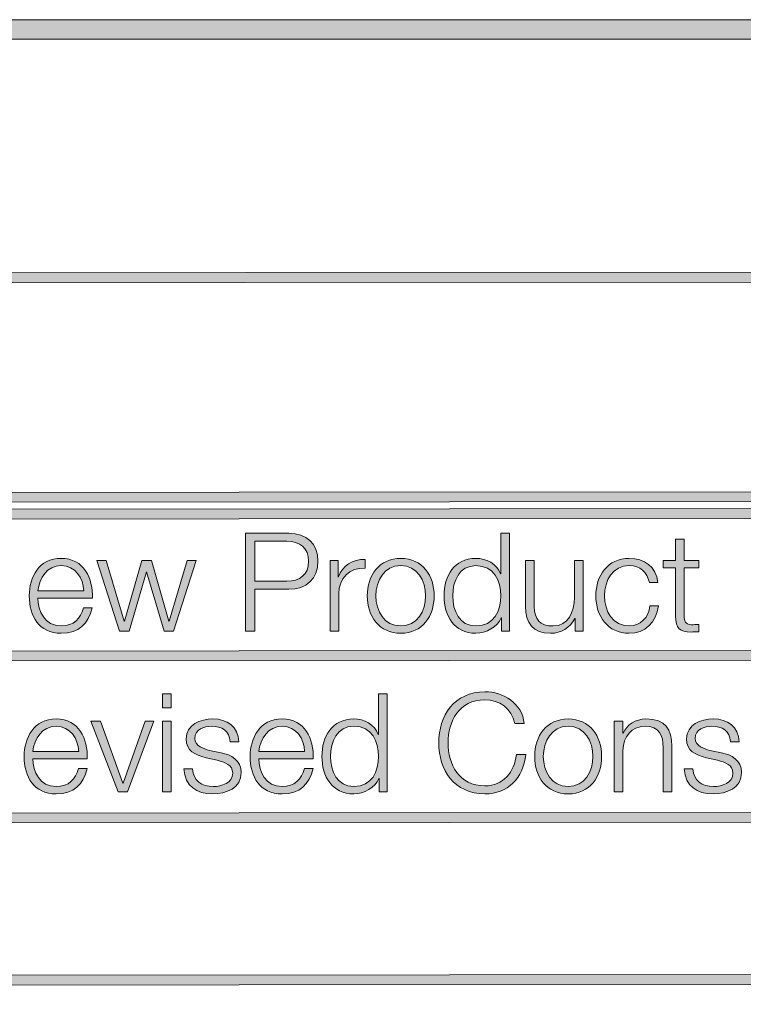
# Model space of a CAD drawing. Units: inches. Extents: x -5.3 to 13.8, y -0.8 to 4.2.
# Drawn here: x 8.1 to 8.6, y -0.1 to 0.6 of the extents above; entities that cross this region are included whole.
import ezdxf

# ---------------------------------------------------------------- set-up
doc = ezdxf.new("R2010")
doc.units = ezdxf.units.IN
doc.header["$MEASUREMENT"] = 0
doc.layers.add('Title Block', color=7, linetype='Continuous')

# ---------------------------------------------------------------- blocks, each defined once
blk = doc.blocks.new('block 3')
at = {"layer": 'Title Block'}
h = blk.add_hatch(color=250, dxfattribs=at)
h.dxf.hatch_style = 2
h.paths.add_polyline_path([(7.69404, 0.42815), (7.69404, 0.4351), (8.89559, 0.43553), (8.89559, 0.42859)])
h = blk.add_hatch(color=250, dxfattribs=at)
h.dxf.hatch_style = 2
h.paths.add_polyline_path([(7.69409, 0.27245), (7.69409, 0.27939), (10.67575, 0.28045), (10.67575, 0.27351)])
h = blk.add_hatch(color=250, dxfattribs=at)
h.dxf.hatch_style = 2
h.paths.add_polyline_path([(7.69409, 0.26048), (7.69409, 0.26743), (10.67575, 0.26849), (10.67575, 0.26154)])
h = blk.add_hatch(color=250, dxfattribs=at)
h.dxf.hatch_style = 2
h.paths.add_polyline_path([(7.69412, 0.15993), (7.69412, 0.16687), (10.67581, 0.16793), (10.67581, 0.16098)])
h = blk.add_hatch(color=250, dxfattribs=at)
h.dxf.hatch_style = 2
h.paths.add_polyline_path([(7.69417, 0.04502), (7.69417, 0.05196), (10.67581, 0.05302), (10.67581, 0.04607)])
h = blk.add_hatch(color=250, dxfattribs=at)
h.dxf.hatch_style = 2
h.paths.add_polyline_path([(7.69417, -0.06992), (7.69417, -0.06297), (10.67589, -0.06192), (10.67589, -0.06886)])
at = {"layer": 'Title Block', "lineweight": 0}
for points in [[(7.69404, 0.42815), (7.69404, 0.4351), (8.89559, 0.43553), (8.89559, 0.42859), (7.69404, 0.42815)], [(7.69409, 0.27245), (7.69409, 0.27939), (10.67575, 0.28045), (10.67575, 0.27351), (7.69409, 0.27245)], [(7.69409, 0.26048), (7.69409, 0.26743), (10.67575, 0.26849), (10.67575, 0.26154), (7.69409, 0.26048)], [(7.69412, 0.15993), (7.69412, 0.16687), (10.67581, 0.16793), (10.67581, 0.16098), (7.69412, 0.15993)], [(7.69417, 0.04502), (7.69417, 0.05196), (10.67581, 0.05302), (10.67581, 0.04607), (7.69417, 0.04502)], [(7.69417, -0.06992), (7.69417, -0.06297), (10.67589, -0.06192), (10.67589, -0.06886), (7.69417, -0.06992)]]:
    blk.add_lwpolyline(points, dxfattribs=at)
blk = doc.blocks.new('block 2')
at = {"layer": 'Title Block'}
h = blk.add_hatch(color=250, dxfattribs=at)
h.dxf.hatch_style = 2
h.paths.add_polyline_path([(13.83176, -0.75335), (5.67244, -0.75335), (5.67244, 0.61465), (13.83176, 0.61465)])
h.paths.add_polyline_path([(5.68633, -0.73946), (13.81787, -0.73946), (13.81787, 0.60076), (5.68633, 0.60076)])
at = {"layer": 'Title Block', "lineweight": 0}
for points in [[(13.83176, -0.75335), (5.67244, -0.75335), (5.67244, 0.61465), (13.83176, 0.61465), (13.83176, -0.75335)], [(5.68633, -0.73946), (13.81787, -0.73946), (13.81787, 0.60076), (5.68633, 0.60076), (5.68633, -0.73946)]]:
    blk.add_lwpolyline(points, dxfattribs=at)
at = {"layer": 'Title Block'}
blk.add_blockref('block 3', (0, 0), dxfattribs=at)
blk = doc.blocks.new('block 30')
at = {"layer": 'Title Block'}
h = blk.add_hatch(color=250, dxfattribs=at)
h.dxf.hatch_style = 2
edge = h.paths.add_edge_path()
edge.add_spline(control_points=[(8.295, 0.25045), (8.295, 0.25045), (8.32585, 0.25045), (8.32585, 0.25045), (8.3383, 0.25045), (8.34646, 0.24315), (8.34646, 0.2306), (8.34646, 0.21804), (8.3383, 0.21076), (8.32585, 0.21076), (8.32585, 0.21076), (8.30162, 0.21076), (8.30162, 0.21076), (8.30162, 0.21076), (8.30162, 0.18099), (8.30162, 0.18099), (8.30162, 0.18099), (8.295, 0.18099), (8.295, 0.18099), (8.295, 0.18099), (8.295, 0.25045), (8.295, 0.25045)], knot_values=[0, 0, 0, 0, 1, 1, 1, 2, 2, 2, 3, 3, 3, 4, 4, 4, 5, 5, 5, 6, 6, 6, 7, 7, 7, 7], degree=3, periodic=1)
edge = h.paths.add_edge_path()
edge.add_spline(control_points=[(8.30162, 0.2164), (8.30162, 0.2164), (8.32438, 0.2164), (8.32438, 0.2164), (8.33352, 0.2164), (8.33984, 0.22107), (8.33984, 0.2306), (8.33984, 0.24013), (8.33352, 0.24481), (8.32438, 0.24481), (8.32438, 0.24481), (8.30162, 0.24481), (8.30162, 0.24481), (8.30162, 0.24481), (8.30162, 0.2164), (8.30162, 0.2164)], knot_values=[0, 0, 0, 0, 1, 1, 1, 2, 2, 2, 3, 3, 3, 4, 4, 4, 5, 5, 5, 5], degree=3, periodic=1)
h = blk.add_hatch(color=250, dxfattribs=at)
h.dxf.hatch_style = 2
edge = h.paths.add_edge_path()
edge.add_spline(control_points=[(8.48218, 0.18099), (8.48218, 0.18099), (8.47654, 0.18099), (8.47654, 0.18099), (8.47654, 0.18099), (8.47654, 0.19052), (8.47654, 0.19052), (8.47654, 0.19052), (8.47635, 0.19052), (8.47635, 0.19052), (8.47371, 0.184), (8.46574, 0.17952), (8.45844, 0.17952), (8.44317, 0.17952), (8.43587, 0.19188), (8.43587, 0.20608), (8.43587, 0.22028), (8.44317, 0.23264), (8.45844, 0.23264), (8.46593, 0.23264), (8.47323, 0.22885), (8.47586, 0.22165), (8.47586, 0.22165), (8.47605, 0.22165), (8.47605, 0.22165), (8.47605, 0.22165), (8.47605, 0.25045), (8.47605, 0.25045), (8.47605, 0.25045), (8.48218, 0.25045), (8.48218, 0.25045), (8.48218, 0.25045), (8.48218, 0.18099), (8.48218, 0.18099)], knot_values=[0, 0, 0, 0, 1, 1, 1, 2, 2, 2, 3, 3, 3, 4, 4, 4, 5, 5, 5, 6, 6, 6, 7, 7, 7, 8, 8, 8, 9, 9, 9, 10, 10, 10, 11, 11, 11, 11], degree=3, periodic=1)
edge = h.paths.add_edge_path()
edge.add_spline(control_points=[(8.45844, 0.18469), (8.47146, 0.18469), (8.47605, 0.19568), (8.47605, 0.20608), (8.47605, 0.2165), (8.47146, 0.22748), (8.45844, 0.22748), (8.44678, 0.22748), (8.442, 0.2165), (8.442, 0.20608), (8.442, 0.19568), (8.44678, 0.18469), (8.45844, 0.18469)], knot_values=[0, 0, 0, 0, 1, 1, 1, 2, 2, 2, 3, 3, 3, 4, 4, 4, 4], degree=3, periodic=1)
h = blk.add_hatch(color=250, dxfattribs=at)
h.dxf.hatch_style = 2
edge = h.paths.add_edge_path()
edge.add_spline(control_points=[(8.6062, 0.23119), (8.6062, 0.23119), (8.61643, 0.23119), (8.61643, 0.23119), (8.61643, 0.23119), (8.61643, 0.22603), (8.61643, 0.22603), (8.61643, 0.22603), (8.6062, 0.22603), (8.6062, 0.22603), (8.6062, 0.22603), (8.6062, 0.19218), (8.6062, 0.19218), (8.6062, 0.18819), (8.6068, 0.18586), (8.61117, 0.18556), (8.6129, 0.18556), (8.61466, 0.18566), (8.61643, 0.18586), (8.61643, 0.18586), (8.61643, 0.1806), (8.61643, 0.1806), (8.61456, 0.1806), (8.61282, 0.18041), (8.61098, 0.18041), (8.60278, 0.18041), (8.59999, 0.18313), (8.60007, 0.19169), (8.60007, 0.19169), (8.60007, 0.22603), (8.60007, 0.22603), (8.60007, 0.22603), (8.59131, 0.22603), (8.59131, 0.22603), (8.59131, 0.22603), (8.59131, 0.23119), (8.59131, 0.23119), (8.59131, 0.23119), (8.60007, 0.23119), (8.60007, 0.23119), (8.60007, 0.23119), (8.60007, 0.24626), (8.60007, 0.24626), (8.60007, 0.24626), (8.6062, 0.24626), (8.6062, 0.24626), (8.6062, 0.24626), (8.6062, 0.23119), (8.6062, 0.23119)], knot_values=[0, 0, 0, 0, 1, 1, 1, 2, 2, 2, 3, 3, 3, 4, 4, 4, 5, 5, 5, 6, 6, 6, 7, 7, 7, 8, 8, 8, 9, 9, 9, 10, 10, 10, 11, 11, 11, 12, 12, 12, 13, 13, 13, 14, 14, 14, 15, 15, 15, 16, 16, 16, 16], degree=3, periodic=1)
h = blk.add_hatch(color=250, dxfattribs=at)
h.dxf.hatch_style = 2
edge = h.paths.add_edge_path()
edge.add_spline(control_points=[(8.14792, 0.20443), (8.148, 0.19549), (8.15267, 0.18469), (8.16444, 0.18469), (8.17339, 0.18469), (8.17825, 0.18994), (8.1802, 0.19752), (8.1802, 0.19752), (8.18633, 0.19752), (8.18633, 0.19752), (8.1837, 0.18614), (8.17708, 0.17952), (8.16444, 0.17952), (8.14849, 0.17952), (8.14179, 0.19179), (8.14179, 0.20608), (8.14179, 0.21932), (8.14849, 0.23264), (8.16444, 0.23264), (8.18058, 0.23264), (8.18701, 0.21853), (8.18652, 0.20443), (8.18652, 0.20443), (8.14792, 0.20443), (8.14792, 0.20443)], knot_values=[0, 0, 0, 0, 1, 1, 1, 2, 2, 2, 3, 3, 3, 4, 4, 4, 5, 5, 5, 6, 6, 6, 7, 7, 7, 8, 8, 8, 8], degree=3, periodic=1)
edge = h.paths.add_edge_path()
edge.add_spline(control_points=[(8.18039, 0.20959), (8.18012, 0.21883), (8.17437, 0.22748), (8.16444, 0.22748), (8.15443, 0.22748), (8.14887, 0.21874), (8.14792, 0.20959), (8.14792, 0.20959), (8.18039, 0.20959), (8.18039, 0.20959)], knot_values=[0, 0, 0, 0, 1, 1, 1, 2, 2, 2, 3, 3, 3, 3], degree=3, periodic=1)
h = blk.add_hatch(color=250, dxfattribs=at)
h.dxf.hatch_style = 2
h.paths.add_polyline_path([(8.1897, 0.23119), (8.19623, 0.23119), (8.20907, 0.18819), (8.20926, 0.18819), (8.22152, 0.23119), (8.22843, 0.23119), (8.24067, 0.18819), (8.24089, 0.18819), (8.25372, 0.23119), (8.26023, 0.23119), (8.24409, 0.18099), (8.23739, 0.18099), (8.22502, 0.22321), (8.22483, 0.22321), (8.21257, 0.18099), (8.20586, 0.18099)])
h = blk.add_hatch(color=250, dxfattribs=at)
h.dxf.hatch_style = 2
edge = h.paths.add_edge_path()
edge.add_spline(control_points=[(8.35509, 0.23119), (8.35509, 0.23119), (8.36073, 0.23119), (8.36073, 0.23119), (8.36073, 0.23119), (8.36073, 0.21941), (8.36073, 0.21941), (8.36073, 0.21941), (8.36092, 0.21941), (8.36092, 0.21941), (8.36404, 0.22748), (8.37085, 0.23226), (8.37988, 0.23187), (8.37988, 0.23187), (8.37988, 0.22574), (8.37988, 0.22574), (8.36882, 0.22632), (8.36122, 0.21815), (8.36122, 0.20774), (8.36122, 0.20774), (8.36122, 0.18099), (8.36122, 0.18099), (8.36122, 0.18099), (8.35509, 0.18099), (8.35509, 0.18099), (8.35509, 0.18099), (8.35509, 0.23119), (8.35509, 0.23119)], knot_values=[0, 0, 0, 0, 1, 1, 1, 2, 2, 2, 3, 3, 3, 4, 4, 4, 5, 5, 5, 6, 6, 6, 7, 7, 7, 8, 8, 8, 9, 9, 9, 9], degree=3, periodic=1)
h = blk.add_hatch(color=250, dxfattribs=at)
h.dxf.hatch_style = 2
edge = h.paths.add_edge_path()
edge.add_spline(control_points=[(8.4289, 0.20608), (8.4289, 0.19169), (8.42055, 0.17952), (8.40516, 0.17952), (8.38981, 0.17952), (8.38143, 0.19169), (8.38143, 0.20608), (8.38143, 0.22049), (8.38981, 0.23264), (8.40516, 0.23264), (8.42055, 0.23264), (8.4289, 0.22049), (8.4289, 0.20608)], knot_values=[0, 0, 0, 0, 1, 1, 1, 2, 2, 2, 3, 3, 3, 4, 4, 4, 4], degree=3, periodic=1)
edge = h.paths.add_edge_path()
edge.add_spline(control_points=[(8.38756, 0.20608), (8.38756, 0.19538), (8.39339, 0.18469), (8.40516, 0.18469), (8.41694, 0.18469), (8.42277, 0.19538), (8.42277, 0.20608), (8.42277, 0.21678), (8.41694, 0.22748), (8.40516, 0.22748), (8.39339, 0.22748), (8.38756, 0.21678), (8.38756, 0.20608)], knot_values=[0, 0, 0, 0, 1, 1, 1, 2, 2, 2, 3, 3, 3, 4, 4, 4, 4], degree=3, periodic=1)
h = blk.add_hatch(color=250, dxfattribs=at)
h.dxf.hatch_style = 2
edge = h.paths.add_edge_path()
edge.add_spline(control_points=[(8.53448, 0.18099), (8.53448, 0.18099), (8.52884, 0.18099), (8.52884, 0.18099), (8.52884, 0.18099), (8.52884, 0.19004), (8.52884, 0.19004), (8.52884, 0.19004), (8.52865, 0.19004), (8.52865, 0.19004), (8.52542, 0.18332), (8.5188, 0.17952), (8.51131, 0.17952), (8.49867, 0.17952), (8.49371, 0.18692), (8.49371, 0.19859), (8.49371, 0.19859), (8.49371, 0.23119), (8.49371, 0.23119), (8.49371, 0.23119), (8.49984, 0.23119), (8.49984, 0.23119), (8.49984, 0.23119), (8.49984, 0.1985), (8.49984, 0.1985), (8.50014, 0.18945), (8.50355, 0.18469), (8.51326, 0.18469), (8.52376, 0.18469), (8.52835, 0.19461), (8.52835, 0.20482), (8.52835, 0.20482), (8.52835, 0.23119), (8.52835, 0.23119), (8.52835, 0.23119), (8.53448, 0.23119), (8.53448, 0.23119), (8.53448, 0.23119), (8.53448, 0.18099), (8.53448, 0.18099)], knot_values=[0, 0, 0, 0, 1, 1, 1, 2, 2, 2, 3, 3, 3, 4, 4, 4, 5, 5, 5, 6, 6, 6, 7, 7, 7, 8, 8, 8, 9, 9, 9, 10, 10, 10, 11, 11, 11, 12, 12, 12, 13, 13, 13, 13], degree=3, periodic=1)
h = blk.add_hatch(color=250, dxfattribs=at)
h.dxf.hatch_style = 2
edge = h.paths.add_edge_path()
edge.add_spline(control_points=[(8.58143, 0.21543), (8.57978, 0.22291), (8.5752, 0.22748), (8.56722, 0.22748), (8.55545, 0.22748), (8.54961, 0.21678), (8.54961, 0.20608), (8.54961, 0.19538), (8.55545, 0.18469), (8.56722, 0.18469), (8.57482, 0.18469), (8.58103, 0.19062), (8.58181, 0.19899), (8.58181, 0.19899), (8.58794, 0.19899), (8.58794, 0.19899), (8.58629, 0.18692), (8.57842, 0.17952), (8.56722, 0.17952), (8.55187, 0.17952), (8.54348, 0.19169), (8.54348, 0.20608), (8.54348, 0.22049), (8.55187, 0.23264), (8.56722, 0.23264), (8.57794, 0.23264), (8.58618, 0.2269), (8.58757, 0.21543), (8.58757, 0.21543), (8.58143, 0.21543), (8.58143, 0.21543)], knot_values=[0, 0, 0, 0, 1, 1, 1, 2, 2, 2, 3, 3, 3, 4, 4, 4, 5, 5, 5, 6, 6, 6, 7, 7, 7, 8, 8, 8, 9, 9, 9, 10, 10, 10, 10], degree=3, periodic=1)
h = blk.add_hatch(color=250, dxfattribs=at)
h.dxf.hatch_style = 2
h.paths.add_polyline_path([(8.23627, 0.13656), (8.2424, 0.13656), (8.2424, 0.12672), (8.23627, 0.12672)])
h.paths.add_polyline_path([(8.23627, 0.1173), (8.2424, 0.1173), (8.2424, 0.0671), (8.23627, 0.0671)])
h = blk.add_hatch(color=250, dxfattribs=at)
h.dxf.hatch_style = 2
edge = h.paths.add_edge_path()
edge.add_spline(control_points=[(8.39556, 0.0671), (8.39556, 0.0671), (8.38992, 0.0671), (8.38992, 0.0671), (8.38992, 0.0671), (8.38992, 0.07663), (8.38992, 0.07663), (8.38992, 0.07663), (8.38973, 0.07663), (8.38973, 0.07663), (8.3871, 0.07011), (8.37912, 0.06563), (8.37183, 0.06563), (8.35655, 0.06563), (8.34926, 0.07799), (8.34926, 0.09219), (8.34926, 0.10639), (8.35655, 0.11875), (8.37183, 0.11875), (8.37931, 0.11875), (8.38661, 0.11496), (8.38924, 0.10776), (8.38924, 0.10776), (8.38943, 0.10776), (8.38943, 0.10776), (8.38943, 0.10776), (8.38943, 0.13656), (8.38943, 0.13656), (8.38943, 0.13656), (8.39556, 0.13656), (8.39556, 0.13656), (8.39556, 0.13656), (8.39556, 0.0671), (8.39556, 0.0671)], knot_values=[0, 0, 0, 0, 1, 1, 1, 2, 2, 2, 3, 3, 3, 4, 4, 4, 5, 5, 5, 6, 6, 6, 7, 7, 7, 8, 8, 8, 9, 9, 9, 10, 10, 10, 11, 11, 11, 11], degree=3, periodic=1)
edge = h.paths.add_edge_path()
edge.add_spline(control_points=[(8.37183, 0.0708), (8.38485, 0.0708), (8.38943, 0.08179), (8.38943, 0.09219), (8.38943, 0.10261), (8.38485, 0.11359), (8.37183, 0.11359), (8.36016, 0.11359), (8.35539, 0.10261), (8.35539, 0.09219), (8.35539, 0.08179), (8.36016, 0.0708), (8.37183, 0.0708)], knot_values=[0, 0, 0, 0, 1, 1, 1, 2, 2, 2, 3, 3, 3, 4, 4, 4, 4], degree=3, periodic=1)
h = blk.add_hatch(color=250, dxfattribs=at)
h.dxf.hatch_style = 2
edge = h.paths.add_edge_path()
edge.add_spline(control_points=[(8.48617, 0.11555), (8.48383, 0.12625), (8.47499, 0.13236), (8.46487, 0.13236), (8.44648, 0.13236), (8.43869, 0.117), (8.43869, 0.10182), (8.43869, 0.08666), (8.44648, 0.07128), (8.46487, 0.07128), (8.4777, 0.07128), (8.48589, 0.0812), (8.48714, 0.09356), (8.48714, 0.09356), (8.49376, 0.09356), (8.49376, 0.09356), (8.49192, 0.07654), (8.48112, 0.06563), (8.46487, 0.06563), (8.44298, 0.06563), (8.4321, 0.08286), (8.4321, 0.10182), (8.4321, 0.1208), (8.44298, 0.13801), (8.46487, 0.13801), (8.478, 0.13801), (8.49105, 0.13013), (8.49278, 0.11555), (8.49278, 0.11555), (8.48617, 0.11555), (8.48617, 0.11555)], knot_values=[0, 0, 0, 0, 1, 1, 1, 2, 2, 2, 3, 3, 3, 4, 4, 4, 5, 5, 5, 6, 6, 6, 7, 7, 7, 8, 8, 8, 9, 9, 9, 10, 10, 10, 10], degree=3, periodic=1)
h = blk.add_hatch(color=250, dxfattribs=at)
h.dxf.hatch_style = 2
edge = h.paths.add_edge_path()
edge.add_spline(control_points=[(8.14431, 0.09054), (8.14442, 0.0816), (8.14909, 0.0708), (8.16086, 0.0708), (8.16981, 0.0708), (8.17467, 0.07605), (8.17662, 0.08363), (8.17662, 0.08363), (8.18275, 0.08363), (8.18275, 0.08363), (8.18012, 0.07225), (8.1735, 0.06563), (8.16086, 0.06563), (8.14491, 0.06563), (8.13818, 0.07789), (8.13818, 0.09219), (8.13818, 0.10543), (8.14491, 0.11875), (8.16086, 0.11875), (8.177, 0.11875), (8.18343, 0.10464), (8.18294, 0.09054), (8.18294, 0.09054), (8.14431, 0.09054), (8.14431, 0.09054)], knot_values=[0, 0, 0, 0, 1, 1, 1, 2, 2, 2, 3, 3, 3, 4, 4, 4, 5, 5, 5, 6, 6, 6, 7, 7, 7, 8, 8, 8, 8], degree=3, periodic=1)
edge = h.paths.add_edge_path()
edge.add_spline(control_points=[(8.17681, 0.0957), (8.17651, 0.10494), (8.17076, 0.11359), (8.16086, 0.11359), (8.15082, 0.11359), (8.14529, 0.10484), (8.14431, 0.0957), (8.14431, 0.0957), (8.17681, 0.0957), (8.17681, 0.0957)], knot_values=[0, 0, 0, 0, 1, 1, 1, 2, 2, 2, 3, 3, 3, 3], degree=3, periodic=1)
h = blk.add_hatch(color=250, dxfattribs=at)
h.dxf.hatch_style = 2
edge = h.paths.add_edge_path()
edge.add_spline(control_points=[(8.28423, 0.10261), (8.28394, 0.11019), (8.2781, 0.11359), (8.2711, 0.11359), (8.26565, 0.11359), (8.25922, 0.11145), (8.25922, 0.10494), (8.25922, 0.09949), (8.26546, 0.09755), (8.26964, 0.09648), (8.26964, 0.09648), (8.2778, 0.09463), (8.2778, 0.09463), (8.2848, 0.09356), (8.2921, 0.08948), (8.2921, 0.08072), (8.2921, 0.06982), (8.2813, 0.06563), (8.27197, 0.06563), (8.26031, 0.06563), (8.25233, 0.07109), (8.25136, 0.08335), (8.25136, 0.08335), (8.25749, 0.08335), (8.25749, 0.08335), (8.25798, 0.07507), (8.26411, 0.0708), (8.27227, 0.0708), (8.27799, 0.0708), (8.286, 0.07332), (8.286, 0.08032), (8.286, 0.08617), (8.28054, 0.08811), (8.27498, 0.08948), (8.27498, 0.08948), (8.26712, 0.09123), (8.26712, 0.09123), (8.25914, 0.09336), (8.25309, 0.09608), (8.25309, 0.10464), (8.25309, 0.11485), (8.26313, 0.11875), (8.27197, 0.11875), (8.28198, 0.11875), (8.28998, 0.1135), (8.29036, 0.10261), (8.29036, 0.10261), (8.28423, 0.10261), (8.28423, 0.10261)], knot_values=[0, 0, 0, 0, 1, 1, 1, 2, 2, 2, 3, 3, 3, 4, 4, 4, 5, 5, 5, 6, 6, 6, 7, 7, 7, 8, 8, 8, 9, 9, 9, 10, 10, 10, 11, 11, 11, 12, 12, 12, 13, 13, 13, 14, 14, 14, 15, 15, 15, 16, 16, 16, 16], degree=3, periodic=1)
h = blk.add_hatch(color=250, dxfattribs=at)
h.dxf.hatch_style = 2
edge = h.paths.add_edge_path()
edge.add_spline(control_points=[(8.30455, 0.09054), (8.30463, 0.0816), (8.3093, 0.0708), (8.32107, 0.0708), (8.33002, 0.0708), (8.33488, 0.07605), (8.33683, 0.08363), (8.33683, 0.08363), (8.34296, 0.08363), (8.34296, 0.08363), (8.34033, 0.07225), (8.33371, 0.06563), (8.32107, 0.06563), (8.30512, 0.06563), (8.29842, 0.07789), (8.29842, 0.09219), (8.29842, 0.10543), (8.30512, 0.11875), (8.32107, 0.11875), (8.33721, 0.11875), (8.34364, 0.10464), (8.34315, 0.09054), (8.34315, 0.09054), (8.30455, 0.09054), (8.30455, 0.09054)], knot_values=[0, 0, 0, 0, 1, 1, 1, 2, 2, 2, 3, 3, 3, 4, 4, 4, 5, 5, 5, 6, 6, 6, 7, 7, 7, 8, 8, 8, 8], degree=3, periodic=1)
edge = h.paths.add_edge_path()
edge.add_spline(control_points=[(8.33702, 0.0957), (8.33675, 0.10494), (8.331, 0.11359), (8.32107, 0.11359), (8.31106, 0.11359), (8.3055, 0.10484), (8.30455, 0.0957), (8.30455, 0.0957), (8.33702, 0.0957), (8.33702, 0.0957)], knot_values=[0, 0, 0, 0, 1, 1, 1, 2, 2, 2, 3, 3, 3, 3], degree=3, periodic=1)
h = blk.add_hatch(color=250, dxfattribs=at)
h.dxf.hatch_style = 2
edge = h.paths.add_edge_path()
edge.add_spline(control_points=[(8.54761, 0.09219), (8.54761, 0.0778), (8.53925, 0.06563), (8.52387, 0.06563), (8.50852, 0.06563), (8.50014, 0.0778), (8.50014, 0.09219), (8.50014, 0.10659), (8.50852, 0.11875), (8.52387, 0.11875), (8.53925, 0.11875), (8.54761, 0.10659), (8.54761, 0.09219)], knot_values=[0, 0, 0, 0, 1, 1, 1, 2, 2, 2, 3, 3, 3, 4, 4, 4, 4], degree=3, periodic=1)
edge = h.paths.add_edge_path()
edge.add_spline(control_points=[(8.50627, 0.09219), (8.50627, 0.08149), (8.5121, 0.0708), (8.52387, 0.0708), (8.53564, 0.0708), (8.54148, 0.08149), (8.54148, 0.09219), (8.54148, 0.10289), (8.53564, 0.11359), (8.52387, 0.11359), (8.5121, 0.11359), (8.50627, 0.10289), (8.50627, 0.09219)], knot_values=[0, 0, 0, 0, 1, 1, 1, 2, 2, 2, 3, 3, 3, 4, 4, 4, 4], degree=3, periodic=1)
h = blk.add_hatch(color=250, dxfattribs=at)
h.dxf.hatch_style = 2
edge = h.paths.add_edge_path()
edge.add_spline(control_points=[(8.55661, 0.1173), (8.55661, 0.1173), (8.56274, 0.1173), (8.56274, 0.1173), (8.56274, 0.1173), (8.56274, 0.10863), (8.56274, 0.10863), (8.56274, 0.10863), (8.56293, 0.10863), (8.56293, 0.10863), (8.56519, 0.11466), (8.57189, 0.11875), (8.57899, 0.11875), (8.5931, 0.11875), (8.59738, 0.11136), (8.59738, 0.09939), (8.59738, 0.09939), (8.59738, 0.0671), (8.59738, 0.0671), (8.59738, 0.0671), (8.59125, 0.0671), (8.59125, 0.0671), (8.59125, 0.0671), (8.59125, 0.09842), (8.59125, 0.09842), (8.59125, 0.10708), (8.58843, 0.11359), (8.5785, 0.11359), (8.56879, 0.11359), (8.56293, 0.1062), (8.56274, 0.09638), (8.56274, 0.09638), (8.56274, 0.0671), (8.56274, 0.0671), (8.56274, 0.0671), (8.55661, 0.0671), (8.55661, 0.0671), (8.55661, 0.0671), (8.55661, 0.1173), (8.55661, 0.1173)], knot_values=[0, 0, 0, 0, 1, 1, 1, 2, 2, 2, 3, 3, 3, 4, 4, 4, 5, 5, 5, 6, 6, 6, 7, 7, 7, 8, 8, 8, 9, 9, 9, 10, 10, 10, 11, 11, 11, 12, 12, 12, 13, 13, 13, 13], degree=3, periodic=1)
h = blk.add_hatch(color=250, dxfattribs=at)
h.dxf.hatch_style = 2
edge = h.paths.add_edge_path()
edge.add_spline(control_points=[(8.63897, 0.10261), (8.6387, 0.11019), (8.63287, 0.11359), (8.62584, 0.11359), (8.62042, 0.11359), (8.61399, 0.11145), (8.61399, 0.10494), (8.61399, 0.09949), (8.6202, 0.09755), (8.6244, 0.09648), (8.6244, 0.09648), (8.63257, 0.09463), (8.63257, 0.09463), (8.63957, 0.09356), (8.64686, 0.08948), (8.64686, 0.08072), (8.64686, 0.06982), (8.63607, 0.06563), (8.62674, 0.06563), (8.61504, 0.06563), (8.60707, 0.07109), (8.60609, 0.08335), (8.60609, 0.08335), (8.61222, 0.08335), (8.61222, 0.08335), (8.61271, 0.07507), (8.61884, 0.0708), (8.62701, 0.0708), (8.63276, 0.0708), (8.64073, 0.07332), (8.64073, 0.08032), (8.64073, 0.08617), (8.63528, 0.08811), (8.62975, 0.08948), (8.62975, 0.08948), (8.62185, 0.09123), (8.62185, 0.09123), (8.61388, 0.09336), (8.60786, 0.09608), (8.60786, 0.10464), (8.60786, 0.11485), (8.61787, 0.11875), (8.62674, 0.11875), (8.63675, 0.11875), (8.64472, 0.1135), (8.6451, 0.10261), (8.6451, 0.10261), (8.63897, 0.10261), (8.63897, 0.10261)], knot_values=[0, 0, 0, 0, 1, 1, 1, 2, 2, 2, 3, 3, 3, 4, 4, 4, 5, 5, 5, 6, 6, 6, 7, 7, 7, 8, 8, 8, 9, 9, 9, 10, 10, 10, 11, 11, 11, 12, 12, 12, 13, 13, 13, 14, 14, 14, 15, 15, 15, 16, 16, 16, 16], degree=3, periodic=1)
h = blk.add_hatch(color=250, dxfattribs=at)
h.dxf.hatch_style = 2
h.paths.add_polyline_path([(8.18552, 0.1173), (8.19233, 0.1173), (8.20809, 0.07323), (8.20831, 0.07323), (8.22385, 0.1173), (8.23017, 0.1173), (8.2114, 0.0671), (8.20489, 0.0671)])
at = {"layer": 'Title Block', "lineweight": 0}
for points in [[(8.1897, 0.23119), (8.19623, 0.23119), (8.20907, 0.18819), (8.20926, 0.18819), (8.22152, 0.23119), (8.22843, 0.23119), (8.24067, 0.18819), (8.24089, 0.18819), (8.25372, 0.23119), (8.26023, 0.23119), (8.24409, 0.18099), (8.23739, 0.18099), (8.22502, 0.22321), (8.22483, 0.22321), (8.21257, 0.18099), (8.20586, 0.18099), (8.1897, 0.23119)], [(8.23627, 0.13656), (8.2424, 0.13656), (8.2424, 0.12672), (8.23627, 0.12672), (8.23627, 0.13656)], [(8.18552, 0.1173), (8.19233, 0.1173), (8.20809, 0.07323), (8.20831, 0.07323), (8.22385, 0.1173), (8.23017, 0.1173), (8.2114, 0.0671), (8.20489, 0.0671), (8.18552, 0.1173)], [(8.23627, 0.1173), (8.2424, 0.1173), (8.2424, 0.0671), (8.23627, 0.0671), (8.23627, 0.1173)]]:
    blk.add_lwpolyline(points, dxfattribs=at)
for points, knots in [([(8.295, 0.25045), (8.295, 0.25045), (8.32585, 0.25045), (8.32585, 0.25045), (8.3383, 0.25045), (8.34646, 0.24315), (8.34646, 0.2306), (8.34646, 0.21804), (8.3383, 0.21076), (8.32585, 0.21076), (8.32585, 0.21076), (8.30162, 0.21076), (8.30162, 0.21076), (8.30162, 0.21076), (8.30162, 0.18099), (8.30162, 0.18099), (8.30162, 0.18099), (8.295, 0.18099), (8.295, 0.18099), (8.295, 0.18099), (8.295, 0.25045), (8.295, 0.25045)], [0, 0, 0, 0, 1, 1, 1, 2, 2, 2, 3, 3, 3, 4, 4, 4, 5, 5, 5, 6, 6, 6, 7, 7, 7, 7]), ([(8.30162, 0.2164), (8.30162, 0.2164), (8.32438, 0.2164), (8.32438, 0.2164), (8.33352, 0.2164), (8.33984, 0.22107), (8.33984, 0.2306), (8.33984, 0.24013), (8.33352, 0.24481), (8.32438, 0.24481), (8.32438, 0.24481), (8.30162, 0.24481), (8.30162, 0.24481), (8.30162, 0.24481), (8.30162, 0.2164), (8.30162, 0.2164)], [0, 0, 0, 0, 1, 1, 1, 2, 2, 2, 3, 3, 3, 4, 4, 4, 5, 5, 5, 5]), ([(8.48218, 0.18099), (8.48218, 0.18099), (8.47654, 0.18099), (8.47654, 0.18099), (8.47654, 0.18099), (8.47654, 0.19052), (8.47654, 0.19052), (8.47654, 0.19052), (8.47635, 0.19052), (8.47635, 0.19052), (8.47371, 0.184), (8.46574, 0.17952), (8.45844, 0.17952), (8.44317, 0.17952), (8.43587, 0.19188), (8.43587, 0.20608), (8.43587, 0.22028), (8.44317, 0.23264), (8.45844, 0.23264), (8.46593, 0.23264), (8.47323, 0.22885), (8.47586, 0.22165), (8.47586, 0.22165), (8.47605, 0.22165), (8.47605, 0.22165), (8.47605, 0.22165), (8.47605, 0.25045), (8.47605, 0.25045), (8.47605, 0.25045), (8.48218, 0.25045), (8.48218, 0.25045), (8.48218, 0.25045), (8.48218, 0.18099), (8.48218, 0.18099)], [0, 0, 0, 0, 1, 1, 1, 2, 2, 2, 3, 3, 3, 4, 4, 4, 5, 5, 5, 6, 6, 6, 7, 7, 7, 8, 8, 8, 9, 9, 9, 10, 10, 10, 11, 11, 11, 11]), ([(8.6062, 0.23119), (8.6062, 0.23119), (8.61643, 0.23119), (8.61643, 0.23119), (8.61643, 0.23119), (8.61643, 0.22603), (8.61643, 0.22603), (8.61643, 0.22603), (8.6062, 0.22603), (8.6062, 0.22603), (8.6062, 0.22603), (8.6062, 0.19218), (8.6062, 0.19218), (8.6062, 0.18819), (8.6068, 0.18586), (8.61117, 0.18556), (8.6129, 0.18556), (8.61466, 0.18566), (8.61643, 0.18586), (8.61643, 0.18586), (8.61643, 0.1806), (8.61643, 0.1806), (8.61456, 0.1806), (8.61282, 0.18041), (8.61098, 0.18041), (8.60278, 0.18041), (8.59999, 0.18313), (8.60007, 0.19169), (8.60007, 0.19169), (8.60007, 0.22603), (8.60007, 0.22603), (8.60007, 0.22603), (8.59131, 0.22603), (8.59131, 0.22603), (8.59131, 0.22603), (8.59131, 0.23119), (8.59131, 0.23119), (8.59131, 0.23119), (8.60007, 0.23119), (8.60007, 0.23119), (8.60007, 0.23119), (8.60007, 0.24626), (8.60007, 0.24626), (8.60007, 0.24626), (8.6062, 0.24626), (8.6062, 0.24626), (8.6062, 0.24626), (8.6062, 0.23119), (8.6062, 0.23119)], [0, 0, 0, 0, 1, 1, 1, 2, 2, 2, 3, 3, 3, 4, 4, 4, 5, 5, 5, 6, 6, 6, 7, 7, 7, 8, 8, 8, 9, 9, 9, 10, 10, 10, 11, 11, 11, 12, 12, 12, 13, 13, 13, 14, 14, 14, 15, 15, 15, 16, 16, 16, 16]), ([(8.14792, 0.20443), (8.148, 0.19549), (8.15267, 0.18469), (8.16444, 0.18469), (8.17339, 0.18469), (8.17825, 0.18994), (8.1802, 0.19752), (8.1802, 0.19752), (8.18633, 0.19752), (8.18633, 0.19752), (8.1837, 0.18614), (8.17708, 0.17952), (8.16444, 0.17952), (8.14849, 0.17952), (8.14179, 0.19179), (8.14179, 0.20608), (8.14179, 0.21932), (8.14849, 0.23264), (8.16444, 0.23264), (8.18058, 0.23264), (8.18701, 0.21853), (8.18652, 0.20443), (8.18652, 0.20443), (8.14792, 0.20443), (8.14792, 0.20443)], [0, 0, 0, 0, 1, 1, 1, 2, 2, 2, 3, 3, 3, 4, 4, 4, 5, 5, 5, 6, 6, 6, 7, 7, 7, 8, 8, 8, 8]), ([(8.35509, 0.23119), (8.35509, 0.23119), (8.36073, 0.23119), (8.36073, 0.23119), (8.36073, 0.23119), (8.36073, 0.21941), (8.36073, 0.21941), (8.36073, 0.21941), (8.36092, 0.21941), (8.36092, 0.21941), (8.36404, 0.22748), (8.37085, 0.23226), (8.37988, 0.23187), (8.37988, 0.23187), (8.37988, 0.22574), (8.37988, 0.22574), (8.36882, 0.22632), (8.36122, 0.21815), (8.36122, 0.20774), (8.36122, 0.20774), (8.36122, 0.18099), (8.36122, 0.18099), (8.36122, 0.18099), (8.35509, 0.18099), (8.35509, 0.18099), (8.35509, 0.18099), (8.35509, 0.23119), (8.35509, 0.23119)], [0, 0, 0, 0, 1, 1, 1, 2, 2, 2, 3, 3, 3, 4, 4, 4, 5, 5, 5, 6, 6, 6, 7, 7, 7, 8, 8, 8, 9, 9, 9, 9]), ([(8.4289, 0.20608), (8.4289, 0.19169), (8.42055, 0.17952), (8.40516, 0.17952), (8.38981, 0.17952), (8.38143, 0.19169), (8.38143, 0.20608), (8.38143, 0.22049), (8.38981, 0.23264), (8.40516, 0.23264), (8.42055, 0.23264), (8.4289, 0.22049), (8.4289, 0.20608)], [0, 0, 0, 0, 1, 1, 1, 2, 2, 2, 3, 3, 3, 4, 4, 4, 4]), ([(8.53448, 0.18099), (8.53448, 0.18099), (8.52884, 0.18099), (8.52884, 0.18099), (8.52884, 0.18099), (8.52884, 0.19004), (8.52884, 0.19004), (8.52884, 0.19004), (8.52865, 0.19004), (8.52865, 0.19004), (8.52542, 0.18332), (8.5188, 0.17952), (8.51131, 0.17952), (8.49867, 0.17952), (8.49371, 0.18692), (8.49371, 0.19859), (8.49371, 0.19859), (8.49371, 0.23119), (8.49371, 0.23119), (8.49371, 0.23119), (8.49984, 0.23119), (8.49984, 0.23119), (8.49984, 0.23119), (8.49984, 0.1985), (8.49984, 0.1985), (8.50014, 0.18945), (8.50355, 0.18469), (8.51326, 0.18469), (8.52376, 0.18469), (8.52835, 0.19461), (8.52835, 0.20482), (8.52835, 0.20482), (8.52835, 0.23119), (8.52835, 0.23119), (8.52835, 0.23119), (8.53448, 0.23119), (8.53448, 0.23119), (8.53448, 0.23119), (8.53448, 0.18099), (8.53448, 0.18099)], [0, 0, 0, 0, 1, 1, 1, 2, 2, 2, 3, 3, 3, 4, 4, 4, 5, 5, 5, 6, 6, 6, 7, 7, 7, 8, 8, 8, 9, 9, 9, 10, 10, 10, 11, 11, 11, 12, 12, 12, 13, 13, 13, 13]), ([(8.58143, 0.21543), (8.57978, 0.22291), (8.5752, 0.22748), (8.56722, 0.22748), (8.55545, 0.22748), (8.54961, 0.21678), (8.54961, 0.20608), (8.54961, 0.19538), (8.55545, 0.18469), (8.56722, 0.18469), (8.57482, 0.18469), (8.58103, 0.19062), (8.58181, 0.19899), (8.58181, 0.19899), (8.58794, 0.19899), (8.58794, 0.19899), (8.58629, 0.18692), (8.57842, 0.17952), (8.56722, 0.17952), (8.55187, 0.17952), (8.54348, 0.19169), (8.54348, 0.20608), (8.54348, 0.22049), (8.55187, 0.23264), (8.56722, 0.23264), (8.57794, 0.23264), (8.58618, 0.2269), (8.58757, 0.21543), (8.58757, 0.21543), (8.58143, 0.21543), (8.58143, 0.21543)], [0, 0, 0, 0, 1, 1, 1, 2, 2, 2, 3, 3, 3, 4, 4, 4, 5, 5, 5, 6, 6, 6, 7, 7, 7, 8, 8, 8, 9, 9, 9, 10, 10, 10, 10]), ([(8.18039, 0.20959), (8.18012, 0.21883), (8.17437, 0.22748), (8.16444, 0.22748), (8.15443, 0.22748), (8.14887, 0.21874), (8.14792, 0.20959), (8.14792, 0.20959), (8.18039, 0.20959), (8.18039, 0.20959)], [0, 0, 0, 0, 1, 1, 1, 2, 2, 2, 3, 3, 3, 3]), ([(8.38756, 0.20608), (8.38756, 0.19538), (8.39339, 0.18469), (8.40516, 0.18469), (8.41694, 0.18469), (8.42277, 0.19538), (8.42277, 0.20608), (8.42277, 0.21678), (8.41694, 0.22748), (8.40516, 0.22748), (8.39339, 0.22748), (8.38756, 0.21678), (8.38756, 0.20608)], [0, 0, 0, 0, 1, 1, 1, 2, 2, 2, 3, 3, 3, 4, 4, 4, 4]), ([(8.45844, 0.18469), (8.47146, 0.18469), (8.47605, 0.19568), (8.47605, 0.20608), (8.47605, 0.2165), (8.47146, 0.22748), (8.45844, 0.22748), (8.44678, 0.22748), (8.442, 0.2165), (8.442, 0.20608), (8.442, 0.19568), (8.44678, 0.18469), (8.45844, 0.18469)], [0, 0, 0, 0, 1, 1, 1, 2, 2, 2, 3, 3, 3, 4, 4, 4, 4]), ([(8.39556, 0.0671), (8.39556, 0.0671), (8.38992, 0.0671), (8.38992, 0.0671), (8.38992, 0.0671), (8.38992, 0.07663), (8.38992, 0.07663), (8.38992, 0.07663), (8.38973, 0.07663), (8.38973, 0.07663), (8.3871, 0.07011), (8.37912, 0.06563), (8.37183, 0.06563), (8.35655, 0.06563), (8.34926, 0.07799), (8.34926, 0.09219), (8.34926, 0.10639), (8.35655, 0.11875), (8.37183, 0.11875), (8.37931, 0.11875), (8.38661, 0.11496), (8.38924, 0.10776), (8.38924, 0.10776), (8.38943, 0.10776), (8.38943, 0.10776), (8.38943, 0.10776), (8.38943, 0.13656), (8.38943, 0.13656), (8.38943, 0.13656), (8.39556, 0.13656), (8.39556, 0.13656), (8.39556, 0.13656), (8.39556, 0.0671), (8.39556, 0.0671)], [0, 0, 0, 0, 1, 1, 1, 2, 2, 2, 3, 3, 3, 4, 4, 4, 5, 5, 5, 6, 6, 6, 7, 7, 7, 8, 8, 8, 9, 9, 9, 10, 10, 10, 11, 11, 11, 11]), ([(8.48617, 0.11555), (8.48383, 0.12625), (8.47499, 0.13236), (8.46487, 0.13236), (8.44648, 0.13236), (8.43869, 0.117), (8.43869, 0.10182), (8.43869, 0.08666), (8.44648, 0.07128), (8.46487, 0.07128), (8.4777, 0.07128), (8.48589, 0.0812), (8.48714, 0.09356), (8.48714, 0.09356), (8.49376, 0.09356), (8.49376, 0.09356), (8.49192, 0.07654), (8.48112, 0.06563), (8.46487, 0.06563), (8.44298, 0.06563), (8.4321, 0.08286), (8.4321, 0.10182), (8.4321, 0.1208), (8.44298, 0.13801), (8.46487, 0.13801), (8.478, 0.13801), (8.49105, 0.13013), (8.49278, 0.11555), (8.49278, 0.11555), (8.48617, 0.11555), (8.48617, 0.11555)], [0, 0, 0, 0, 1, 1, 1, 2, 2, 2, 3, 3, 3, 4, 4, 4, 5, 5, 5, 6, 6, 6, 7, 7, 7, 8, 8, 8, 9, 9, 9, 10, 10, 10, 10]), ([(8.14431, 0.09054), (8.14442, 0.0816), (8.14909, 0.0708), (8.16086, 0.0708), (8.16981, 0.0708), (8.17467, 0.07605), (8.17662, 0.08363), (8.17662, 0.08363), (8.18275, 0.08363), (8.18275, 0.08363), (8.18012, 0.07225), (8.1735, 0.06563), (8.16086, 0.06563), (8.14491, 0.06563), (8.13818, 0.07789), (8.13818, 0.09219), (8.13818, 0.10543), (8.14491, 0.11875), (8.16086, 0.11875), (8.177, 0.11875), (8.18343, 0.10464), (8.18294, 0.09054), (8.18294, 0.09054), (8.14431, 0.09054), (8.14431, 0.09054)], [0, 0, 0, 0, 1, 1, 1, 2, 2, 2, 3, 3, 3, 4, 4, 4, 5, 5, 5, 6, 6, 6, 7, 7, 7, 8, 8, 8, 8]), ([(8.28423, 0.10261), (8.28394, 0.11019), (8.2781, 0.11359), (8.2711, 0.11359), (8.26565, 0.11359), (8.25922, 0.11145), (8.25922, 0.10494), (8.25922, 0.09949), (8.26546, 0.09755), (8.26964, 0.09648), (8.26964, 0.09648), (8.2778, 0.09463), (8.2778, 0.09463), (8.2848, 0.09356), (8.2921, 0.08948), (8.2921, 0.08072), (8.2921, 0.06982), (8.2813, 0.06563), (8.27197, 0.06563), (8.26031, 0.06563), (8.25233, 0.07109), (8.25136, 0.08335), (8.25136, 0.08335), (8.25749, 0.08335), (8.25749, 0.08335), (8.25798, 0.07507), (8.26411, 0.0708), (8.27227, 0.0708), (8.27799, 0.0708), (8.286, 0.07332), (8.286, 0.08032), (8.286, 0.08617), (8.28054, 0.08811), (8.27498, 0.08948), (8.27498, 0.08948), (8.26712, 0.09123), (8.26712, 0.09123), (8.25914, 0.09336), (8.25309, 0.09608), (8.25309, 0.10464), (8.25309, 0.11485), (8.26313, 0.11875), (8.27197, 0.11875), (8.28198, 0.11875), (8.28998, 0.1135), (8.29036, 0.10261), (8.29036, 0.10261), (8.28423, 0.10261), (8.28423, 0.10261)], [0, 0, 0, 0, 1, 1, 1, 2, 2, 2, 3, 3, 3, 4, 4, 4, 5, 5, 5, 6, 6, 6, 7, 7, 7, 8, 8, 8, 9, 9, 9, 10, 10, 10, 11, 11, 11, 12, 12, 12, 13, 13, 13, 14, 14, 14, 15, 15, 15, 16, 16, 16, 16]), ([(8.30455, 0.09054), (8.30463, 0.0816), (8.3093, 0.0708), (8.32107, 0.0708), (8.33002, 0.0708), (8.33488, 0.07605), (8.33683, 0.08363), (8.33683, 0.08363), (8.34296, 0.08363), (8.34296, 0.08363), (8.34033, 0.07225), (8.33371, 0.06563), (8.32107, 0.06563), (8.30512, 0.06563), (8.29842, 0.07789), (8.29842, 0.09219), (8.29842, 0.10543), (8.30512, 0.11875), (8.32107, 0.11875), (8.33721, 0.11875), (8.34364, 0.10464), (8.34315, 0.09054), (8.34315, 0.09054), (8.30455, 0.09054), (8.30455, 0.09054)], [0, 0, 0, 0, 1, 1, 1, 2, 2, 2, 3, 3, 3, 4, 4, 4, 5, 5, 5, 6, 6, 6, 7, 7, 7, 8, 8, 8, 8]), ([(8.54761, 0.09219), (8.54761, 0.0778), (8.53925, 0.06563), (8.52387, 0.06563), (8.50852, 0.06563), (8.50014, 0.0778), (8.50014, 0.09219), (8.50014, 0.10659), (8.50852, 0.11875), (8.52387, 0.11875), (8.53925, 0.11875), (8.54761, 0.10659), (8.54761, 0.09219)], [0, 0, 0, 0, 1, 1, 1, 2, 2, 2, 3, 3, 3, 4, 4, 4, 4]), ([(8.55661, 0.1173), (8.55661, 0.1173), (8.56274, 0.1173), (8.56274, 0.1173), (8.56274, 0.1173), (8.56274, 0.10863), (8.56274, 0.10863), (8.56274, 0.10863), (8.56293, 0.10863), (8.56293, 0.10863), (8.56519, 0.11466), (8.57189, 0.11875), (8.57899, 0.11875), (8.5931, 0.11875), (8.59738, 0.11136), (8.59738, 0.09939), (8.59738, 0.09939), (8.59738, 0.0671), (8.59738, 0.0671), (8.59738, 0.0671), (8.59125, 0.0671), (8.59125, 0.0671), (8.59125, 0.0671), (8.59125, 0.09842), (8.59125, 0.09842), (8.59125, 0.10708), (8.58843, 0.11359), (8.5785, 0.11359), (8.56879, 0.11359), (8.56293, 0.1062), (8.56274, 0.09638), (8.56274, 0.09638), (8.56274, 0.0671), (8.56274, 0.0671), (8.56274, 0.0671), (8.55661, 0.0671), (8.55661, 0.0671), (8.55661, 0.0671), (8.55661, 0.1173), (8.55661, 0.1173)], [0, 0, 0, 0, 1, 1, 1, 2, 2, 2, 3, 3, 3, 4, 4, 4, 5, 5, 5, 6, 6, 6, 7, 7, 7, 8, 8, 8, 9, 9, 9, 10, 10, 10, 11, 11, 11, 12, 12, 12, 13, 13, 13, 13]), ([(8.63897, 0.10261), (8.6387, 0.11019), (8.63287, 0.11359), (8.62584, 0.11359), (8.62042, 0.11359), (8.61399, 0.11145), (8.61399, 0.10494), (8.61399, 0.09949), (8.6202, 0.09755), (8.6244, 0.09648), (8.6244, 0.09648), (8.63257, 0.09463), (8.63257, 0.09463), (8.63957, 0.09356), (8.64686, 0.08948), (8.64686, 0.08072), (8.64686, 0.06982), (8.63607, 0.06563), (8.62674, 0.06563), (8.61504, 0.06563), (8.60707, 0.07109), (8.60609, 0.08335), (8.60609, 0.08335), (8.61222, 0.08335), (8.61222, 0.08335), (8.61271, 0.07507), (8.61884, 0.0708), (8.62701, 0.0708), (8.63276, 0.0708), (8.64073, 0.07332), (8.64073, 0.08032), (8.64073, 0.08617), (8.63528, 0.08811), (8.62975, 0.08948), (8.62975, 0.08948), (8.62185, 0.09123), (8.62185, 0.09123), (8.61388, 0.09336), (8.60786, 0.09608), (8.60786, 0.10464), (8.60786, 0.11485), (8.61787, 0.11875), (8.62674, 0.11875), (8.63675, 0.11875), (8.64472, 0.1135), (8.6451, 0.10261), (8.6451, 0.10261), (8.63897, 0.10261), (8.63897, 0.10261)], [0, 0, 0, 0, 1, 1, 1, 2, 2, 2, 3, 3, 3, 4, 4, 4, 5, 5, 5, 6, 6, 6, 7, 7, 7, 8, 8, 8, 9, 9, 9, 10, 10, 10, 11, 11, 11, 12, 12, 12, 13, 13, 13, 14, 14, 14, 15, 15, 15, 16, 16, 16, 16]), ([(8.17681, 0.0957), (8.17651, 0.10494), (8.17076, 0.11359), (8.16086, 0.11359), (8.15082, 0.11359), (8.14529, 0.10484), (8.14431, 0.0957), (8.14431, 0.0957), (8.17681, 0.0957), (8.17681, 0.0957)], [0, 0, 0, 0, 1, 1, 1, 2, 2, 2, 3, 3, 3, 3]), ([(8.33702, 0.0957), (8.33675, 0.10494), (8.331, 0.11359), (8.32107, 0.11359), (8.31106, 0.11359), (8.3055, 0.10484), (8.30455, 0.0957), (8.30455, 0.0957), (8.33702, 0.0957), (8.33702, 0.0957)], [0, 0, 0, 0, 1, 1, 1, 2, 2, 2, 3, 3, 3, 3]), ([(8.37183, 0.0708), (8.38485, 0.0708), (8.38943, 0.08179), (8.38943, 0.09219), (8.38943, 0.10261), (8.38485, 0.11359), (8.37183, 0.11359), (8.36016, 0.11359), (8.35539, 0.10261), (8.35539, 0.09219), (8.35539, 0.08179), (8.36016, 0.0708), (8.37183, 0.0708)], [0, 0, 0, 0, 1, 1, 1, 2, 2, 2, 3, 3, 3, 4, 4, 4, 4]), ([(8.50627, 0.09219), (8.50627, 0.08149), (8.5121, 0.0708), (8.52387, 0.0708), (8.53564, 0.0708), (8.54148, 0.08149), (8.54148, 0.09219), (8.54148, 0.10289), (8.53564, 0.11359), (8.52387, 0.11359), (8.5121, 0.11359), (8.50627, 0.10289), (8.50627, 0.09219)], [0, 0, 0, 0, 1, 1, 1, 2, 2, 2, 3, 3, 3, 4, 4, 4, 4])]:
    blk.add_open_spline(points, degree=3, knots=knots, dxfattribs=at)
blk = doc.blocks.new('block 4')
at = {"layer": 'Title Block'}
blk.add_blockref('block 30', (0, 0), dxfattribs=at)

msp = doc.modelspace()

# ---------------------------------------------------------------- block references
at = {"layer": 'Title Block'}
for name in ['block 4', 'block 2']:
    msp.add_blockref(name, (0, 0), dxfattribs=at)

doc.saveas('drawing.dxf')
